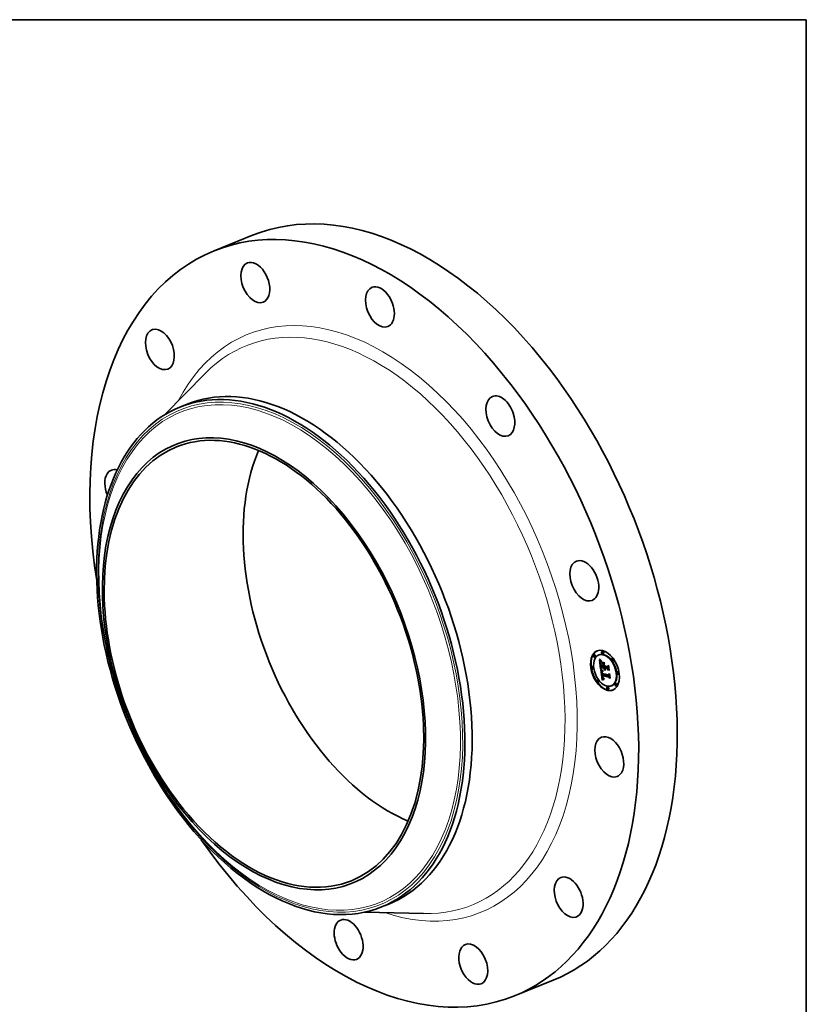
# Model space of a CAD drawing. Extents: x 0 to 10.8, y 0 to 8.2.
# Drawn here: x 6.5 to 10.8, y 3 to 8.2 of the extents above; entities that cross this region are included whole.
import ezdxf

# ---------------------------------------------------------------- set-up
doc = ezdxf.new("R2010")
doc.units = 0
doc.header["$MEASUREMENT"] = 0
doc.layers.get('0').update_dxf_attribs({"lineweight": 13})
doc.layers.add('1', color=7, linetype='Continuous', lineweight=13)

msp = doc.modelspace()

# ---------------------------------------------------------------- linework, layer by layer
at = {"color": 7, "lineweight": 35, "ltscale": 0.005586}
for p, q in [((7.568679, 7.00872), (7.775911, 7.092322)), ((9.182784, 3.007847), (9.390016, 3.091449))]:
    msp.add_line(p, q, dxfattribs=at)
at = {"color": 7, "lineweight": 35, "ltscale": 0.007858}
for p, q in [((7.301924, 6.127396), (7.522533, 6.351309)), ((8.379082, 3.457329), (8.69331, 3.449179))]:
    msp.add_line(p, q, dxfattribs=at)
at = {"color": 7, "lineweight": 35, "ltscale": 0.001056}
for p, q in [((7.38556, 6.169709), (7.424722, 6.185508)), ((8.468709, 3.484913), (8.507871, 3.500711))]:
    msp.add_line(p, q, dxfattribs=at)
at = {"color": 7, "lineweight": 35, "ltscale": 6.7e-05}
for p, q in [((9.610955, 4.840048), (9.608469, 4.839045)), ((9.616103, 4.827286), (9.613616, 4.826282)), ((9.637794, 4.839283), (9.635307, 4.838279)), ((9.655038, 4.858781), (9.652551, 4.857777)), ((9.660186, 4.846018), (9.657699, 4.845015)), ((9.707113, 4.821236), (9.704626, 4.820233)), ((9.600688, 4.776011), (9.598201, 4.775008)), ((9.605836, 4.763249), (9.603349, 4.762246)), ((9.648783, 4.769632), (9.65127, 4.770635)), ((9.659896, 4.787411), (9.662383, 4.788414)), ((9.660903, 4.780319), (9.66339, 4.781322)), ((9.66107, 4.779145), (9.663556, 4.780149)), ((9.661477, 4.77628), (9.663963, 4.777283)), ((9.66281, 4.766887), (9.665297, 4.767891)), ((9.663126, 4.765477), (9.665613, 4.766481)), ((9.665603, 4.766341), (9.668089, 4.767344)), ((9.667165, 4.766036), (9.669652, 4.767039)), ((9.668062, 4.76586), (9.670549, 4.766863)), ((9.680713, 4.776444), (9.6832, 4.777447)), ((9.681021, 4.772457), (9.683508, 4.77346)), ((9.682355, 4.763064), (9.684842, 4.764067)), ((9.712261, 4.808474), (9.709774, 4.807471)), ((9.653916, 4.72598), (9.656403, 4.726984)), ((9.656409, 4.725493), (9.658896, 4.726496)), ((9.660163, 4.706498), (9.662649, 4.707502)), ((9.688421, 4.728317), (9.690907, 4.72932)), ((9.689482, 4.719023), (9.691969, 4.720026)), ((9.693438, 4.717791), (9.691969, 4.720026)), ((9.736675, 4.749408), (9.734188, 4.748405)), ((9.741823, 4.736646), (9.739336, 4.735642)), ((9.63025, 4.704183), (9.627763, 4.703179)), ((9.635398, 4.69142), (9.632911, 4.690417)), ((9.682325, 4.666638), (9.679838, 4.665635)), ((9.687473, 4.653876), (9.684986, 4.652873)), ((9.704717, 4.673374), (9.70223, 4.672371)), ((9.726407, 4.685371), (9.723921, 4.684368)), ((9.731555, 4.672609), (9.729069, 4.671606))]:
    msp.add_line(p, q, dxfattribs=at)
at = {"color": 7, "lineweight": 35, "ltscale": 2.3e-05}
for p, q in [((9.638473, 4.81288), (9.639087, 4.812209)), ((9.646707, 4.791909), (9.646799, 4.790995)), ((9.647958, 4.800705), (9.647506, 4.799883)), ((9.649539, 4.803226), (9.648754, 4.802778)), ((9.667312, 4.765148), (9.667165, 4.766036)), ((9.667761, 4.759164), (9.668239, 4.758392)), ((9.668608, 4.761118), (9.669453, 4.761459)), ((9.668979, 4.760394), (9.669841, 4.760742)), ((9.653116, 4.742398), (9.653977, 4.742745)), ((9.653201, 4.741624), (9.654039, 4.741963)), ((9.653916, 4.72598), (9.653979, 4.725046)), ((9.653979, 4.725046), (9.654055, 4.724127)), ((9.653987, 4.742549), (9.654069, 4.741627)), ((9.654055, 4.724127), (9.654145, 4.723223)), ((9.65554, 4.716165), (9.655851, 4.715288)), ((9.656769, 4.718488), (9.65654, 4.719368)), ((9.656996, 4.721223), (9.657162, 4.720331)), ((9.662875, 4.707467), (9.661986, 4.707185)), ((9.668239, 4.758392), (9.668764, 4.757634)), ((9.668764, 4.757634), (9.669336, 4.75689))]:
    msp.add_line(p, q, dxfattribs=at)
at = {"color": 7, "lineweight": 35, "ltscale": 0.001231}
msp.add_line((9.645396, 4.76413), (9.638473, 4.81288), dxfattribs=at)
at = {"color": 7, "lineweight": 35, "ltscale": 2.2e-05}
for p, q in [((9.639087, 4.812209), (9.639673, 4.811577)), ((9.644192, 4.796183), (9.644147, 4.79532)), ((9.645727, 4.794458), (9.646534, 4.794784)), ((9.645773, 4.792935), (9.646599, 4.793269)), ((9.645908, 4.791255), (9.646739, 4.79159)), ((9.64591, 4.797031), (9.646712, 4.797354)), ((9.646135, 4.789418), (9.646946, 4.789745)), ((9.646138, 4.79808), (9.646957, 4.798411)), ((9.646457, 4.798972), (9.64726, 4.799296)), ((9.646912, 4.784386), (9.647718, 4.784711)), ((9.648094, 4.804242), (9.64882, 4.803732)), ((9.64882, 4.803732), (9.649539, 4.803226)), ((9.664416, 4.787668), (9.665241, 4.788001)), ((9.665736, 4.764945), (9.665884, 4.764078)), ((9.665884, 4.764078), (9.666079, 4.763225)), ((9.666079, 4.763225), (9.666321, 4.762385)), ((9.666321, 4.762385), (9.66661, 4.76156)), ((9.66661, 4.76156), (9.666946, 4.760747)), ((9.666946, 4.760747), (9.66733, 4.759948)), ((9.667312, 4.765148), (9.668127, 4.765476)), ((9.667496, 4.764287), (9.667312, 4.765148)), ((9.66733, 4.759948), (9.667761, 4.759164)), ((9.667496, 4.764287), (9.6683, 4.764611)), ((9.667718, 4.763453), (9.667496, 4.764287)), ((9.667718, 4.763453), (9.668521, 4.763778)), ((9.667977, 4.762647), (9.66879, 4.762975)), ((9.668274, 4.761869), (9.669102, 4.762203)), ((9.686262, 4.780837), (9.687087, 4.78117)), ((9.651301, 4.743017), (9.651357, 4.742131)), ((9.651838, 4.738487), (9.651984, 4.737637)), ((9.651984, 4.737637), (9.652141, 4.736784)), ((9.652141, 4.736784), (9.652309, 4.735929)), ((9.653304, 4.740796), (9.654131, 4.741129)), ((9.653424, 4.739912), (9.653304, 4.740796)), ((9.653424, 4.739912), (9.654255, 4.740247)), ((9.653941, 4.743439), (9.653987, 4.742549)), ((9.654145, 4.723223), (9.654247, 4.722336)), ((9.654247, 4.722336), (9.654364, 4.721464)), ((9.655851, 4.715288), (9.656188, 4.714472)), ((9.655956, 4.750282), (9.656775, 4.750612)), ((9.655985, 4.722334), (9.656784, 4.722656)), ((9.65702, 4.717662), (9.656769, 4.718488)), ((9.657162, 4.720331), (9.657347, 4.71949)), ((9.658244, 4.714908), (9.65905, 4.715233)), ((9.667959, 4.7573), (9.668769, 4.757627)), ((9.692645, 4.735892), (9.69347, 4.736225))]:
    msp.add_line(p, q, dxfattribs=at)
at = {"color": 7, "lineweight": 35, "ltscale": 2.1e-05}
for p, q in [((9.639549, 4.815318), (9.639994, 4.816052)), ((9.639549, 4.815318), (9.640346, 4.815639)), ((9.645773, 4.795823), (9.64656, 4.79614)), ((9.646324, 4.788118), (9.647117, 4.788438)), ((9.646457, 4.798972), (9.646866, 4.799707)), ((9.646516, 4.786845), (9.647301, 4.787162)), ((9.646634, 4.792762), (9.646707, 4.791909)), ((9.646712, 4.785601), (9.647504, 4.785921)), ((9.647193, 4.787887), (9.64732, 4.787039)), ((9.647408, 4.804731), (9.648094, 4.804242)), ((9.648754, 4.802778), (9.648033, 4.802318)), ((9.667977, 4.762647), (9.667718, 4.763453)), ((9.668274, 4.761869), (9.667977, 4.762647)), ((9.668608, 4.761118), (9.668274, 4.761869)), ((9.651283, 4.743845), (9.651301, 4.743017)), ((9.651576, 4.740183), (9.651701, 4.739336)), ((9.651701, 4.739336), (9.651838, 4.738487)), ((9.653304, 4.740796), (9.653201, 4.741624)), ((9.65396, 4.745126), (9.653932, 4.744298)), ((9.653932, 4.744298), (9.653941, 4.743439)), ((9.655618, 4.725145), (9.656413, 4.725466)), ((9.656148, 4.721291), (9.656936, 4.721609)), ((9.656188, 4.714472), (9.65655, 4.713716)), ((9.656333, 4.720302), (9.657109, 4.720615)), ((9.65654, 4.719368), (9.657306, 4.719677)), ((9.657588, 4.716176), (9.658352, 4.716485)), ((9.657905, 4.715515), (9.658689, 4.715831)), ((9.662074, 4.708789), (9.662851, 4.708512)), ((9.662851, 4.708512), (9.663669, 4.708274))]:
    msp.add_line(p, q, dxfattribs=at)
at = {"color": 7, "lineweight": 35, "ltscale": 4.8e-05}
msp.add_line((9.640747, 4.813808), (9.639549, 4.815318), dxfattribs=at)
at = {"color": 7, "lineweight": 35, "ltscale": 5e-05}
msp.add_line((9.639994, 4.816052), (9.641278, 4.814543), dxfattribs=at)
at = {"color": 7, "lineweight": 35, "ltscale": 2.4e-05}
for p, q in [((9.640747, 4.813808), (9.64162, 4.81416)), ((9.642989, 4.808213), (9.643719, 4.807564)), ((9.644147, 4.79532), (9.644139, 4.794369)), ((9.646138, 4.79808), (9.646457, 4.798972)), ((9.64714, 4.799013), (9.646861, 4.798095)), ((9.647506, 4.799883), (9.64714, 4.799013)), ((9.64732, 4.787039), (9.647471, 4.786109)), ((9.651366, 4.805609), (9.65104, 4.804714)), ((9.669388, 4.759698), (9.670264, 4.760051)), ((9.669835, 4.759028), (9.670718, 4.759384)), ((9.670891, 4.759142), (9.670319, 4.758386)), ((9.651357, 4.742131), (9.651448, 4.741186)), ((9.652955, 4.744941), (9.652982, 4.745881)), ((9.653049, 4.743116), (9.653941, 4.743475)), ((9.653552, 4.747803), (9.654449, 4.748165)), ((9.654069, 4.741627), (9.654188, 4.740676)), ((9.65654, 4.719368), (9.656333, 4.720302)), ((9.656849, 4.722165), (9.656996, 4.721223)), ((9.658997, 4.713845), (9.65988, 4.714201)), ((9.661986, 4.707185), (9.661082, 4.706861))]:
    msp.add_line(p, q, dxfattribs=at)
at = {"color": 7, "lineweight": 35, "ltscale": 4.6e-05}
for p, q in [((9.641934, 4.812398), (9.640747, 4.813808)), ((9.646135, 4.789418), (9.645908, 4.791255))]:
    msp.add_line(p, q, dxfattribs=at)
at = {"color": 7, "lineweight": 35, "ltscale": 4.7e-05}
for p, q in [((9.641278, 4.814543), (9.64253, 4.813138)), ((9.655618, 4.725145), (9.653916, 4.72598)), ((9.658105, 4.726148), (9.656403, 4.726984))]:
    msp.add_line(p, q, dxfattribs=at)
at = {"color": 7, "lineweight": 35, "ltscale": 2.5e-05}
for p, q in [((9.641934, 4.812398), (9.64287, 4.812775)), ((9.646666, 4.797129), (9.646557, 4.796116)), ((9.646861, 4.798095), (9.646666, 4.797129)), ((9.646799, 4.790995), (9.646911, 4.79002)), ((9.648057, 4.760511), (9.647385, 4.761275)), ((9.651448, 4.741186), (9.651576, 4.740183)), ((9.653, 4.743779), (9.653934, 4.744156)), ((9.655254, 4.717103), (9.65554, 4.716165)), ((9.656333, 4.720302), (9.656148, 4.721291)), ((9.660163, 4.706498), (9.659228, 4.706095)), ((9.659432, 4.71336), (9.660346, 4.713729)), ((9.661082, 4.706861), (9.660163, 4.706498))]:
    msp.add_line(p, q, dxfattribs=at)
at = {"color": 7, "lineweight": 35, "ltscale": 4.4e-05}
for p, q in [((9.643111, 4.811088), (9.641934, 4.812398)), ((9.645707, 4.781055), (9.645921, 4.779323))]:
    msp.add_line(p, q, dxfattribs=at)
at = {"color": 7, "lineweight": 35, "ltscale": 4.5e-05}
for p, q in [((9.64253, 4.813138), (9.643749, 4.811836)), ((9.66503, 4.7607), (9.666689, 4.761369))]:
    msp.add_line(p, q, dxfattribs=at)
at = {"color": 7, "lineweight": 35, "ltscale": 2e-05}
for p, q in [((9.639673, 4.811577), (9.640231, 4.810983)), ((9.64658, 4.793555), (9.646634, 4.792762)), ((9.646762, 4.805199), (9.647408, 4.804731)), ((9.648033, 4.802318), (9.647376, 4.801848)), ((9.668979, 4.760394), (9.668608, 4.761118)), ((9.669388, 4.759698), (9.668979, 4.760394)), ((9.669835, 4.759028), (9.669388, 4.759698)), ((9.670319, 4.758386), (9.669835, 4.759028)), ((9.654025, 4.745924), (9.65396, 4.745126)), ((9.65638, 4.751436), (9.657048, 4.751029)), ((9.65655, 4.713716), (9.656937, 4.713021)), ((9.656769, 4.718488), (9.657527, 4.718793)), ((9.65702, 4.717662), (9.657772, 4.717966)), ((9.657293, 4.716892), (9.65702, 4.717662)), ((9.657293, 4.716892), (9.658046, 4.717196)), ((9.657347, 4.71949), (9.657551, 4.7187)), ((9.661339, 4.709104), (9.662074, 4.708789)), ((9.663655, 4.710724), (9.662925, 4.711019)), ((9.664426, 4.710455), (9.663655, 4.710724))]:
    msp.add_line(p, q, dxfattribs=at)
at = {"color": 7, "lineweight": 35, "ltscale": 1.9e-05}
for p, q in [((9.640231, 4.810983), (9.64076, 4.810427)), ((9.644276, 4.796958), (9.644192, 4.796183)), ((9.646155, 4.805646), (9.646762, 4.805199)), ((9.647376, 4.801848), (9.646783, 4.801366)), ((9.646866, 4.799707), (9.647367, 4.800285)), ((9.646866, 4.799707), (9.647565, 4.799989)), ((9.669664, 4.761049), (9.670037, 4.760403)), ((9.670037, 4.760403), (9.670445, 4.759768)), ((9.670445, 4.759768), (9.670891, 4.759142)), ((9.651302, 4.744614), (9.651283, 4.743845)), ((9.652982, 4.745881), (9.653083, 4.746618)), ((9.653201, 4.741624), (9.653116, 4.742398)), ((9.654126, 4.74669), (9.654025, 4.745924)), ((9.654264, 4.747426), (9.654126, 4.74669)), ((9.655106, 4.752252), (9.655733, 4.751843)), ((9.655733, 4.751843), (9.65638, 4.751436)), ((9.656937, 4.713021), (9.657349, 4.712387)), ((9.657588, 4.716176), (9.657293, 4.716892)), ((9.657551, 4.7187), (9.657774, 4.717961)), ((9.659381, 4.71028), (9.659992, 4.70985)), ((9.659992, 4.70985), (9.660644, 4.709458)), ((9.660644, 4.709458), (9.661339, 4.709104)), ((9.662925, 4.711019), (9.662238, 4.711343)), ((9.663655, 4.710724), (9.664348, 4.711004)), ((9.692921, 4.736003), (9.693417, 4.7366))]:
    msp.add_line(p, q, dxfattribs=at)
at = {"color": 7, "lineweight": 35, "ltscale": 1.8e-05}
for p, q in [((9.64076, 4.810427), (9.641262, 4.809908)), ((9.645588, 4.806071), (9.646155, 4.805646)), ((9.646783, 4.801366), (9.646253, 4.800873)), ((9.646545, 4.794286), (9.64658, 4.793555)), ((9.647367, 4.800285), (9.647958, 4.800705)), ((9.665659, 4.765651), (9.665736, 4.764945)), ((9.668062, 4.76586), (9.668183, 4.765142)), ((9.668183, 4.765142), (9.66834, 4.764434)), ((9.66834, 4.764434), (9.668532, 4.763737)), ((9.668532, 4.763737), (9.668761, 4.763049)), ((9.668761, 4.763049), (9.669026, 4.762372)), ((9.669026, 4.762372), (9.669327, 4.761706)), ((9.669327, 4.761706), (9.669664, 4.761049)), ((9.651358, 4.745323), (9.651302, 4.744614)), ((9.653116, 4.742398), (9.653049, 4.743116)), ((9.653915, 4.753069), (9.6545, 4.75266)), ((9.654438, 4.748131), (9.654264, 4.747426)), ((9.654413, 4.739339), (9.654556, 4.73864)), ((9.65465, 4.748804), (9.654438, 4.748131)), ((9.6545, 4.75266), (9.655106, 4.752252)), ((9.65665, 4.750422), (9.655956, 4.750282)), ((9.657048, 4.751029), (9.65665, 4.750422)), ((9.657349, 4.712387), (9.657795, 4.711803)), ((9.657905, 4.715515), (9.657588, 4.716176)), ((9.657774, 4.717961), (9.658016, 4.717271)), ((9.657795, 4.711803), (9.658282, 4.711256)), ((9.658282, 4.711256), (9.65881, 4.710749)), ((9.65881, 4.710749), (9.659381, 4.71028)), ((9.661593, 4.711692), (9.660989, 4.712069)), ((9.662238, 4.711343), (9.661593, 4.711692)), ((9.663582, 4.711896), (9.664253, 4.711676))]:
    msp.add_line(p, q, dxfattribs=at)
at = {"color": 7, "lineweight": 35, "ltscale": 1.7e-05}
for p, q in [((9.641262, 4.809908), (9.641736, 4.809428)), ((9.644398, 4.797644), (9.644276, 4.796958)), ((9.645061, 4.806476), (9.645588, 4.806071)), ((9.646253, 4.800873), (9.645787, 4.800369)), ((9.646009, 4.759809), (9.646533, 4.759364)), ((9.64653, 4.794957), (9.646545, 4.794286)), ((9.665603, 4.766341), (9.665659, 4.765651)), ((9.652282, 4.754299), (9.652806, 4.753888)), ((9.652806, 4.753888), (9.65335, 4.753479)), ((9.653049, 4.743116), (9.653, 4.743779)), ((9.653083, 4.746618), (9.653272, 4.747254)), ((9.65335, 4.753479), (9.653915, 4.753069)), ((9.653922, 4.748268), (9.654562, 4.748526)), ((9.654188, 4.740676), (9.654291, 4.740017)), ((9.654291, 4.740017), (9.654413, 4.739339)), ((9.655956, 4.750282), (9.655311, 4.750109)), ((9.658244, 4.714908), (9.657905, 4.715515)), ((9.658016, 4.717271), (9.658276, 4.716633)), ((9.65991, 4.712903), (9.659432, 4.71336)), ((9.660428, 4.712472), (9.65991, 4.712903)), ((9.660989, 4.712069), (9.660428, 4.712472)), ((9.662947, 4.712142), (9.663582, 4.711896))]:
    msp.add_line(p, q, dxfattribs=at)
at = {"color": 7, "lineweight": 35, "ltscale": 0.00106}
msp.add_line((9.647532, 4.7676), (9.641568, 4.809598), dxfattribs=at)
at = {"color": 7, "lineweight": 35, "ltscale": 1.6e-05}
for p, q in [((9.641736, 4.809428), (9.642182, 4.808985)), ((9.644574, 4.80686), (9.645061, 4.806476)), ((9.645385, 4.799854), (9.645046, 4.799328)), ((9.645787, 4.800369), (9.645385, 4.799854)), ((9.651296, 4.755122), (9.651779, 4.75471)), ((9.65145, 4.745975), (9.651358, 4.745323)), ((9.651779, 4.75471), (9.652282, 4.754299)), ((9.655311, 4.750109), (9.654716, 4.749905)), ((9.659432, 4.71336), (9.658997, 4.713845)), ((9.661787, 4.71271), (9.662349, 4.712413)), ((9.662349, 4.712413), (9.662947, 4.712142))]:
    msp.add_line(p, q, dxfattribs=at)
at = {"color": 7, "lineweight": 35, "ltscale": 2.8e-05}
for p, q in [((9.642182, 4.808985), (9.642989, 4.808213)), ((9.643719, 4.807564), (9.644574, 4.80686)), ((9.644171, 4.793329), (9.644241, 4.792201)), ((9.644277, 4.809878), (9.6453, 4.81029)), ((9.645431, 4.808767), (9.646483, 4.809192)), ((9.647042, 4.788984), (9.647193, 4.787887)), ((9.647385, 4.761275), (9.647684, 4.762358)), ((9.647647, 4.785097), (9.647848, 4.784004)), ((9.6484, 4.761585), (9.649194, 4.76079)), ((9.666366, 4.758827), (9.665666, 4.759721)), ((9.6824, 4.776462), (9.681295, 4.776678)), ((9.652955, 4.744941), (9.653979, 4.745353)), ((9.653272, 4.747254), (9.654327, 4.747679)), ((9.660428, 4.712472), (9.661481, 4.712897)), ((9.663669, 4.708274), (9.662875, 4.707467)), ((9.667131, 4.75802), (9.666366, 4.758827)), ((9.657315, 4.705169), (9.656336, 4.704646))]:
    msp.add_line(p, q, dxfattribs=at)
at = {"color": 7, "lineweight": 35, "ltscale": 2.7e-05}
for p, q in [((9.643111, 4.811088), (9.644096, 4.811485)), ((9.64591, 4.797031), (9.646138, 4.79808)), ((9.648057, 4.760511), (9.649066, 4.760918)), ((9.648815, 4.759726), (9.648057, 4.760511)), ((9.654758, 4.719162), (9.654994, 4.718103)), ((9.65991, 4.712903), (9.660904, 4.713304)), ((9.661986, 4.707185), (9.663, 4.707594)), ((9.667959, 4.7573), (9.667131, 4.75802)), ((9.668851, 4.756665), (9.667959, 4.7573)), ((9.658279, 4.705652), (9.657315, 4.705169))]:
    msp.add_line(p, q, dxfattribs=at)
at = {"color": 7, "lineweight": 35, "ltscale": 4.2e-05}
for p, q in [((9.644277, 4.809878), (9.643111, 4.811088)), ((9.643749, 4.811836), (9.644935, 4.810637)), ((9.645908, 4.791255), (9.645773, 4.792935)), ((9.655311, 4.750109), (9.656853, 4.750731))]:
    msp.add_line(p, q, dxfattribs=at)
at = {"color": 7, "lineweight": 35, "ltscale": 2.6e-05}
for p, q in [((9.644139, 4.794369), (9.644171, 4.793329)), ((9.646911, 4.79002), (9.647042, 4.788984)), ((9.647385, 4.761275), (9.648332, 4.761658)), ((9.647471, 4.786109), (9.647647, 4.785097)), ((9.647684, 4.762358), (9.6484, 4.761585)), ((9.654994, 4.718103), (9.655254, 4.717103)), ((9.656148, 4.721291), (9.655985, 4.722334)), ((9.659228, 4.706095), (9.658279, 4.705652))]:
    msp.add_line(p, q, dxfattribs=at)
at = {"color": 7, "lineweight": 35, "ltscale": 3.1e-05}
for p, q in [((9.644241, 4.792201), (9.644349, 4.790985)), ((9.646712, 4.785601), (9.646516, 4.786845)), ((9.646912, 4.784386), (9.646712, 4.785601)), ((9.649353, 4.806872), (9.650376, 4.806189)), ((9.65104, 4.804714), (9.64994, 4.805325)), ((9.664458, 4.761765), (9.66395, 4.762916)), ((9.650583, 4.758093), (9.649657, 4.75892)), ((9.650583, 4.758093), (9.651716, 4.75855)), ((9.651593, 4.757244), (9.652751, 4.757712)), ((9.660989, 4.712069), (9.66213, 4.712529)), ((9.664253, 4.711676), (9.664426, 4.710455)), ((9.690648, 4.756099), (9.689917, 4.755101))]:
    msp.add_line(p, q, dxfattribs=at)
at = {"color": 7, "lineweight": 35, "ltscale": 4e-05}
for p, q in [((9.645431, 4.808767), (9.644277, 4.809878)), ((9.644935, 4.810637), (9.646089, 4.809541)), ((9.667165, 4.766036), (9.665603, 4.766341)), ((9.665666, 4.759721), (9.667151, 4.76032)), ((9.669652, 4.767039), (9.668089, 4.767344))]:
    msp.add_line(p, q, dxfattribs=at)
at = {"color": 7, "lineweight": 35, "ltscale": 3.3e-05}
for p, q in [((9.644349, 4.790985), (9.644495, 4.78968)), ((9.646324, 4.788118), (9.646135, 4.789418)), ((9.648298, 4.807658), (9.649353, 4.806872)), ((9.64994, 4.805325), (9.648829, 4.806035)), ((9.66395, 4.762916), (9.663506, 4.764154)), ((9.651593, 4.757244), (9.650583, 4.758093)), ((9.658997, 4.713845), (9.658244, 4.714908)), ((9.661593, 4.711692), (9.662835, 4.712193)), ((9.689473, 4.731884), (9.688187, 4.732135))]:
    msp.add_line(p, q, dxfattribs=at)
at = {"color": 7, "lineweight": 35, "ltscale": 1.5e-05}
for p, q in [((9.644559, 4.798242), (9.644398, 4.797644)), ((9.644771, 4.798791), (9.644559, 4.798242)), ((9.645046, 4.799328), (9.644771, 4.798791)), ((9.651579, 4.746567), (9.65145, 4.745975)), ((9.653272, 4.747254), (9.653552, 4.747803)), ((9.653552, 4.747803), (9.653922, 4.748268)), ((9.653922, 4.748268), (9.654384, 4.748647)), ((9.654716, 4.749905), (9.654171, 4.749668)), ((9.661261, 4.713032), (9.661787, 4.71271))]:
    msp.add_line(p, q, dxfattribs=at)
at = {"color": 7, "lineweight": 35, "ltscale": 3.5e-05}
for p, q in [((9.644495, 4.78968), (9.64468, 4.788287)), ((9.647342, 4.781831), (9.647115, 4.783199)), ((9.64721, 4.808548), (9.648298, 4.807658)), ((9.648829, 4.806035), (9.647708, 4.806846)), ((9.666366, 4.758827), (9.667659, 4.759349)), ((9.652688, 4.756375), (9.651593, 4.757244)), ((9.652045, 4.758275), (9.653151, 4.757393))]:
    msp.add_line(p, q, dxfattribs=at)
at = {"color": 7, "lineweight": 35, "ltscale": 6.8e-05}
msp.add_line((9.64468, 4.788287), (9.645093, 4.785604), dxfattribs=at)
at = {"color": 7, "lineweight": 35, "ltscale": 0.000115}
msp.add_line((9.645093, 4.785604), (9.645707, 4.781055), dxfattribs=at)
at = {"color": 7, "lineweight": 35, "ltscale": 0.000162}
msp.add_line((9.648783, 4.769632), (9.645396, 4.76413), dxfattribs=at)
at = {"color": 7, "lineweight": 35, "ltscale": 3.8e-05}
for p, q in [((9.646575, 4.807757), (9.645431, 4.808767)), ((9.645773, 4.792935), (9.645727, 4.794458))]:
    msp.add_line(p, q, dxfattribs=at)
at = {"color": 7, "lineweight": 35, "ltscale": 3.4e-05}
for p, q in [((9.645727, 4.794458), (9.645773, 4.795823)), ((9.651016, 4.759135), (9.652045, 4.758275)), ((9.663506, 4.764154), (9.663126, 4.765477)), ((9.664416, 4.787668), (9.66512, 4.788855))]:
    msp.add_line(p, q, dxfattribs=at)
at = {"color": 7, "lineweight": 35, "ltscale": 3e-05}
for p, q in [((9.645773, 4.795823), (9.64591, 4.797031)), ((9.647115, 4.783199), (9.646912, 4.784386)), ((9.647848, 4.784004), (9.648073, 4.782829)), ((9.648829, 4.806035), (9.649937, 4.806482)), ((9.649194, 4.76079), (9.650066, 4.759973)), ((9.649657, 4.75892), (9.650757, 4.759364)), ((9.64994, 4.805325), (9.651071, 4.805781)), ((9.66503, 4.7607), (9.664458, 4.761765)), ((9.652982, 4.745881), (9.654077, 4.746323)), ((9.653083, 4.746618), (9.654197, 4.747068)), ((9.654364, 4.721464), (9.654548, 4.720283)), ((9.660317, 4.713752), (9.661261, 4.713032))]:
    msp.add_line(p, q, dxfattribs=at)
at = {"color": 7, "lineweight": 35, "ltscale": 0.000396}
msp.add_line((9.645921, 4.779323), (9.661477, 4.77628), dxfattribs=at)
at = {"color": 7, "lineweight": 35, "ltscale": 0.001424}
msp.add_line((9.654333, 4.70348), (9.646009, 4.759809), dxfattribs=at)
at = {"color": 7, "lineweight": 35, "ltscale": 3.7e-05}
for p, q in [((9.646089, 4.809541), (9.64721, 4.808548)), ((9.653867, 4.755485), (9.652688, 4.756375)), ((9.653151, 4.757393), (9.654335, 4.756489)), ((9.662238, 4.711343), (9.663598, 4.711891))]:
    msp.add_line(p, q, dxfattribs=at)
at = {"color": 7, "lineweight": 35, "ltscale": 3.2e-05}
for p, q in [((9.646516, 4.786845), (9.646324, 4.788118)), ((9.650066, 4.759973), (9.651016, 4.759135)), ((9.652688, 4.756375), (9.653863, 4.756849)), ((9.653867, 4.755485), (9.655053, 4.755963)), ((9.655131, 4.754573), (9.656322, 4.755053)), ((9.656479, 4.75364), (9.657668, 4.75412)), ((9.658276, 4.716633), (9.658855, 4.715508))]:
    msp.add_line(p, q, dxfattribs=at)
at = {"color": 7, "lineweight": 35, "ltscale": 2.9e-05}
for p, q in [((9.646557, 4.796116), (9.64653, 4.794957)), ((9.646575, 4.807757), (9.647648, 4.80819)), ((9.647708, 4.806846), (9.648797, 4.807286)), ((9.648815, 4.759726), (9.649874, 4.760153)), ((9.649657, 4.75892), (9.648815, 4.759726)), ((9.650376, 4.806189), (9.651366, 4.805609)), ((9.653563, 4.798101), (9.653888, 4.799225)), ((9.665666, 4.759721), (9.66503, 4.7607)), ((9.668247, 4.796416), (9.667922, 4.795292)), ((9.653, 4.743779), (9.652955, 4.744941)), ((9.654548, 4.720283), (9.654758, 4.719162)), ((9.658356, 4.75365), (9.658231, 4.752487)), ((9.658855, 4.715508), (9.659518, 4.714573)), ((9.659518, 4.714573), (9.660317, 4.713752)), ((9.667131, 4.75802), (9.668201, 4.758452)), ((9.696584, 4.714301), (9.69584, 4.713396)), ((9.655341, 4.704083), (9.654333, 4.70348)), ((9.656336, 4.704646), (9.655341, 4.704083))]:
    msp.add_line(p, q, dxfattribs=at)
at = {"color": 7, "lineweight": 35, "ltscale": 0.000159}
msp.add_line((9.646533, 4.759364), (9.651296, 4.755122), dxfattribs=at)
at = {"color": 7, "lineweight": 35, "ltscale": 3.6e-05}
for p, q in [((9.647708, 4.806846), (9.646575, 4.807757)), ((9.663126, 4.765477), (9.66281, 4.766887)), ((9.665613, 4.766481), (9.665297, 4.767891)), ((9.662925, 4.711019), (9.664269, 4.711561)), ((9.690907, 4.72932), (9.691627, 4.730546))]:
    msp.add_line(p, q, dxfattribs=at)
at = {"color": 7, "lineweight": 35, "ltscale": 5.1e-05}
for p, q in [((9.647342, 4.781831), (9.649247, 4.782599)), ((9.665756, 4.778229), (9.667661, 4.778997))]:
    msp.add_line(p, q, dxfattribs=at)
at = {"color": 7, "lineweight": 35, "ltscale": 0.00035}
msp.add_line((9.66107, 4.779145), (9.647342, 4.781831), dxfattribs=at)
at = {"color": 7, "lineweight": 35, "ltscale": 1.2e-05}
for p, q in [((9.647367, 4.800285), (9.64783, 4.800472)), ((9.652194, 4.748004), (9.651948, 4.747575)), ((9.65249, 4.748401), (9.652194, 4.748004))]:
    msp.add_line(p, q, dxfattribs=at)
at = {"color": 7, "lineweight": 35, "ltscale": 0.000327}
msp.add_line((9.648073, 4.782829), (9.660903, 4.780319), dxfattribs=at)
at = {"color": 7, "lineweight": 35, "ltscale": 0.000357}
for p, q in [((9.66281, 4.766887), (9.648783, 4.769632)), ((9.665297, 4.767891), (9.65127, 4.770635))]:
    msp.add_line(p, q, dxfattribs=at)
at = {"color": 7, "lineweight": 35, "ltscale": 0.000273}
msp.add_line((9.659896, 4.787411), (9.653211, 4.796024), dxfattribs=at)
at = {"color": 7, "lineweight": 35, "ltscale": 0.000355}
msp.add_line((9.653211, 4.796024), (9.667139, 4.7933), dxfattribs=at)
at = {"color": 7, "lineweight": 35, "ltscale": 5.3e-05}
for p, q in [((9.653563, 4.798101), (9.655545, 4.798901)), ((9.663556, 4.780149), (9.661485, 4.780554))]:
    msp.add_line(p, q, dxfattribs=at)
at = {"color": 7, "lineweight": 35, "ltscale": 0.000366}
for p, q in [((9.667922, 4.795292), (9.653563, 4.798101)), ((9.653888, 4.799225), (9.668247, 4.796416))]:
    msp.add_line(p, q, dxfattribs=at)
at = {"color": 7, "lineweight": 35, "ltscale": 0.000217}
msp.add_line((9.662383, 4.788414), (9.657061, 4.795271), dxfattribs=at)
at = {"color": 7, "lineweight": 35, "ltscale": 0.000179}
for p, q in [((9.660903, 4.780319), (9.659896, 4.787411)), ((9.66339, 4.781322), (9.662383, 4.788414))]:
    msp.add_line(p, q, dxfattribs=at)
at = {"color": 7, "lineweight": 35, "ltscale": 7.2e-05}
for p, q in [((9.661477, 4.77628), (9.66107, 4.779145)), ((9.663963, 4.777283), (9.663556, 4.780149))]:
    msp.add_line(p, q, dxfattribs=at)
at = {"color": 7, "lineweight": 35, "ltscale": 0.000203}
for p, q in [((9.667139, 4.7933), (9.662741, 4.786489)), ((9.687987, 4.732054), (9.693176, 4.738299))]:
    msp.add_line(p, q, dxfattribs=at)
at = {"color": 7, "lineweight": 35, "ltscale": 0.000272}
msp.add_line((9.662741, 4.786489), (9.664269, 4.775734), dxfattribs=at)
at = {"color": 7, "lineweight": 35, "ltscale": 6e-05}
msp.add_line((9.663506, 4.764154), (9.665725, 4.765049), dxfattribs=at)
at = {"color": 7, "lineweight": 35, "ltscale": 5.4e-05}
for p, q in [((9.66395, 4.762916), (9.665964, 4.763729)), ((9.661082, 4.706861), (9.663067, 4.707662))]:
    msp.add_line(p, q, dxfattribs=at)
at = {"color": 7, "lineweight": 35, "ltscale": 0.000427}
msp.add_line((9.664269, 4.775734), (9.681021, 4.772457), dxfattribs=at)
at = {"color": 7, "lineweight": 35, "ltscale": 0.000238}
msp.add_line((9.665756, 4.778229), (9.664416, 4.787668), dxfattribs=at)
at = {"color": 7, "lineweight": 35, "ltscale": 4.9e-05}
msp.add_line((9.664458, 4.761765), (9.666287, 4.762503), dxfattribs=at)
at = {"color": 7, "lineweight": 35, "ltscale": 0.000243}
msp.add_line((9.66512, 4.788855), (9.666487, 4.779227), dxfattribs=at)
at = {"color": 7, "lineweight": 35, "ltscale": 3e-06}
msp.add_line((9.665648, 4.766359), (9.665613, 4.766481), dxfattribs=at)
at = {"color": 7, "lineweight": 35, "ltscale": 0.000395}
msp.add_line((9.681279, 4.775192), (9.665756, 4.778229), dxfattribs=at)
at = {"color": 7, "lineweight": 35, "ltscale": 0.000362}
msp.add_line((9.666487, 4.779227), (9.680713, 4.776444), dxfattribs=at)
at = {"color": 7, "lineweight": 35, "ltscale": 0.000364}
for p, q in [((9.682355, 4.763064), (9.668062, 4.76586)), ((9.684842, 4.764067), (9.670549, 4.766863))]:
    msp.add_line(p, q, dxfattribs=at)
at = {"color": 7, "lineweight": 35, "ltscale": 1.3e-05}
for p, q in [((9.669735, 4.766535), (9.669652, 4.767039)), ((9.651948, 4.747575), (9.651745, 4.7471)), ((9.652836, 4.748767), (9.65249, 4.748401)), ((9.653231, 4.749099), (9.652836, 4.748767)), ((9.653677, 4.7494), (9.653231, 4.749099)), ((9.669336, 4.75689), (9.668851, 4.756665))]:
    msp.add_line(p, q, dxfattribs=at)
at = {"color": 7, "lineweight": 35, "ltscale": 0.000229}
msp.add_line((9.680713, 4.776444), (9.686786, 4.783292), dxfattribs=at)
at = {"color": 7, "lineweight": 35, "ltscale": 0.000156}
msp.add_line((9.681021, 4.772457), (9.684488, 4.777623), dxfattribs=at)
at = {"color": 7, "lineweight": 35, "ltscale": 0.000188}
msp.add_line((9.686262, 4.780837), (9.681279, 4.775192), dxfattribs=at)
at = {"color": 7, "lineweight": 35, "ltscale": 0.000252}
msp.add_line((9.687763, 4.754563), (9.682355, 4.763064), dxfattribs=at)
at = {"color": 7, "lineweight": 35, "ltscale": 0.000143}
msp.add_line((9.6832, 4.777447), (9.687007, 4.781739), dxfattribs=at)
at = {"color": 7, "lineweight": 35, "ltscale": 5.8e-05}
for p, q in [((9.683508, 4.77346), (9.684805, 4.775393)), ((9.654716, 4.749905), (9.656885, 4.75078))]:
    msp.add_line(p, q, dxfattribs=at)
at = {"color": 7, "lineweight": 35, "ltscale": 0.000582}
msp.add_line((9.684488, 4.777623), (9.687763, 4.754563), dxfattribs=at)
at = {"color": 7, "lineweight": 35, "ltscale": 9.4e-05}
msp.add_line((9.686865, 4.760887), (9.684842, 4.764067), dxfattribs=at)
at = {"color": 7, "lineweight": 35, "ltscale": 0.00065}
msp.add_line((9.689917, 4.755101), (9.686262, 4.780837), dxfattribs=at)
at = {"color": 7, "lineweight": 35, "ltscale": 0.000687}
msp.add_line((9.686786, 4.783292), (9.690648, 4.756099), dxfattribs=at)
at = {"color": 7, "lineweight": 35, "ltscale": 0.001321}
msp.add_line((9.656762, 4.704873), (9.64904, 4.757132), dxfattribs=at)
at = {"color": 7, "lineweight": 35, "ltscale": 1.4e-05}
for p, q in [((9.651745, 4.7471), (9.651579, 4.746567)), ((9.654171, 4.749668), (9.653677, 4.7494))]:
    msp.add_line(p, q, dxfattribs=at)
at = {"color": 7, "lineweight": 35, "ltscale": 0.000923}
msp.add_line((9.652309, 4.735929), (9.688421, 4.728317), dxfattribs=at)
at = {"color": 7, "lineweight": 35, "ltscale": 6.4e-05}
for p, q in [((9.653817, 4.737369), (9.653424, 4.739912)), ((9.653817, 4.737369), (9.656175, 4.738321)), ((9.687987, 4.732054), (9.690369, 4.733015))]:
    msp.add_line(p, q, dxfattribs=at)
at = {"color": 7, "lineweight": 35, "ltscale": 0.000882}
msp.add_line((9.688453, 4.730594), (9.653817, 4.737369), dxfattribs=at)
at = {"color": 7, "lineweight": 35, "ltscale": 3.9e-05}
for p, q in [((9.655131, 4.754573), (9.653867, 4.755485)), ((9.654335, 4.756489), (9.655598, 4.755565))]:
    msp.add_line(p, q, dxfattribs=at)
at = {"color": 7, "lineweight": 35, "ltscale": 8e-06}
msp.add_line((9.654384, 4.748647), (9.65465, 4.748804), dxfattribs=at)
at = {"color": 7, "lineweight": 35, "ltscale": 7e-06}
msp.add_line((9.654384, 4.748647), (9.654632, 4.748746), dxfattribs=at)
at = {"color": 7, "lineweight": 35, "ltscale": 0.000852}
msp.add_line((9.654556, 4.73864), (9.687987, 4.732054), dxfattribs=at)
at = {"color": 7, "lineweight": 35, "ltscale": 4.1e-05}
for p, q in [((9.656479, 4.75364), (9.655131, 4.754573)), ((9.655598, 4.755565), (9.656938, 4.754618))]:
    msp.add_line(p, q, dxfattribs=at)
at = {"color": 7, "lineweight": 35, "ltscale": 7.1e-05}
msp.add_line((9.655985, 4.722334), (9.655618, 4.725145), dxfattribs=at)
at = {"color": 7, "lineweight": 35, "ltscale": 0.000842}
for p, q in [((9.689482, 4.719023), (9.656409, 4.725493)), ((9.691969, 4.720026), (9.658896, 4.726496))]:
    msp.add_line(p, q, dxfattribs=at)
at = {"color": 7, "lineweight": 35, "ltscale": 8.4e-05}
msp.add_line((9.656409, 4.725493), (9.656849, 4.722165), dxfattribs=at)
at = {"color": 7, "lineweight": 35, "ltscale": 5.2e-05}
msp.add_line((9.658231, 4.752487), (9.656479, 4.75364), dxfattribs=at)
at = {"color": 7, "lineweight": 35, "ltscale": 4.3e-05}
msp.add_line((9.656938, 4.754618), (9.658356, 4.75365), dxfattribs=at)
at = {"color": 7, "lineweight": 35, "ltscale": 1.1e-05}
msp.add_line((9.663074, 4.707669), (9.662649, 4.707502), dxfattribs=at)
at = {"color": 7, "lineweight": 35, "ltscale": 0.00014}
msp.add_line((9.688421, 4.728317), (9.691257, 4.73315), dxfattribs=at)
at = {"color": 7, "lineweight": 35, "ltscale": 0.000169}
msp.add_line((9.692645, 4.735892), (9.688453, 4.730594), dxfattribs=at)
at = {"color": 7, "lineweight": 35, "ltscale": 0.000219}
msp.add_line((9.694305, 4.711687), (9.689482, 4.719023), dxfattribs=at)
at = {"color": 7, "lineweight": 35, "ltscale": 0.000542}
msp.add_line((9.691257, 4.73315), (9.694305, 4.711687), dxfattribs=at)
at = {"color": 7, "lineweight": 35, "ltscale": 0.000568}
msp.add_line((9.69584, 4.713396), (9.692645, 4.735892), dxfattribs=at)
at = {"color": 7, "lineweight": 35, "ltscale": 0.000606}
msp.add_line((9.693176, 4.738299), (9.696584, 4.714301), dxfattribs=at)
at = {"color": 7, "lineweight": 35, "ltscale": 0.03937}
for centre, major_axis, start_param, end_param in [((8.582964, 5.091885), (0.807021, -2.00045), 1.99842421, 3.14161853), ((8.375732, 5.008284), (0.807021, -2.00045), 1.99842421, 3.14161853), ((8.375732, 5.008284), (0.807021, -2.00045), 3.14161853, 4.35705238), ((7.790456, 6.838486), (0.042475, -0.105287), 3.14158506, 6.28317771), ((7.790456, 6.838486), (0.042475, -0.105287), 2.52202298, 3.14158506), ((7.790456, 6.838486), (0.042475, -0.105287), 6.28317771, 8.80520829), ((8.459781, 6.707545), (0.042475, -0.105287), 1.99842421, 3.14161853), ((8.459781, 6.707545), (0.042475, -0.105287), 3.14161853, 6.28321118), ((8.459781, 6.707545), (0.042475, -0.105287), 0.00002587, 1.99842421), ((7.277955, 6.479026), (0.042475, -0.105287), 3.14159974, 6.28319239), ((7.277955, 6.479026), (0.042475, -0.105287), 3.04562176, 3.14159974), ((7.277955, 6.479026), (0.042475, -0.105287), 0.00000708, 3.04562176), ((7.927134, 4.827311), (0.541553, -1.342407), 0.00002587, 3.14161853), ((7.966296, 4.84311), (0.541553, -1.342407), 0.00002587, 3.14161853), ((8.582964, 5.091885), (0.807021, -2.00045), 0.00002587, 1.99842421), ((8.375732, 5.008284), (0.807021, -2.00045), 0.00002587, 1.99842421), ((9.106585, 6.121288), (0.042475, -0.105287), 3.14159974, 6.28319239), ((9.106585, 6.121288), (0.042475, -0.105287), 1.47482543, 3.14159974), ((7.927134, 4.827311), (0.541553, -1.342407), 3.14161853, 5.14001686), ((9.106585, 6.121288), (0.042475, -0.105287), 0.00000708, 1.47482543), ((7.836929, 4.79092), (0.475165, -1.177844), 5.14001686, 11.42320217), ((7.836929, 4.79092), (0.469856, -1.164683), 0.00002587, 3.14161853), ((7.836929, 4.79092), (0.469856, -1.164683), 3.14161853, 5.14001686), ((8.582964, 5.091885), (0.469856, -1.164683), 3.68779932, 5.73697864), ((7.059602, 5.725482), (0.042475, -0.105287), 3.14155696, 3.56922054), ((7.059602, 5.725482), (0.042475, -0.105287), 2.70504561, 3.14155696), ((7.059602, 5.725482), (0.042475, -0.105287), 3.56922054, 4.73995286), ((9.557558, 5.236803), (0.042475, -0.105287), 3.14160634, 6.28319899), ((9.557558, 5.236803), (0.042475, -0.105287), 0.95122666, 3.14160634), ((9.557558, 5.236803), (0.042475, -0.105287), 0.00001369, 0.95122666), ((9.668769, 4.755325), (0.042475, -0.105287), 6.2831244, 9.42471705), ((9.668769, 4.755325), (0.042475, -0.105287), 3.14153175, 5.90181625), ((9.671255, 4.756328), (-0.042475, 0.105287), 0.01915399, 2.7602236), ((9.668769, 4.755325), (0.033465, -0.082953), 3.14153175, 5.90181625), ((9.611043, 4.832663), (0.002574, -0.006381), 3.14153175, 5.90181625), ((9.611043, 4.832663), (0.002574, -0.006381), 6.2831244, 9.42471705), ((9.613529, 4.833667), (-0.002574, 0.006381), 5.90181625, 6.2831244), ((9.611043, 4.832663), (0.002574, -0.006381), 5.90181625, 6.2831244), ((9.613529, 4.833667), (-0.002574, 0.006381), 3.14153175, 5.90181625), ((9.668769, 4.755325), (0.033465, -0.082953), 6.2831244, 9.42471705), ((9.671255, 4.756328), (-0.033465, 0.082953), 5.90181625, 6.2831244), ((9.655125, 4.851396), (0.002574, -0.006381), 3.14153175, 5.90181625), ((9.655125, 4.851396), (0.002574, -0.006381), 6.2831244, 9.42471705), ((9.657612, 4.8524), (-0.002574, 0.006381), 5.90181625, 6.2831244), ((9.655125, 4.851396), (0.002574, -0.006381), 5.90181625, 6.2831244), ((9.657612, 4.8524), (-0.002574, 0.006381), 3.14153175, 5.90181625), ((9.671255, 4.756328), (-0.033465, 0.082953), 3.14153175, 5.90181625), ((9.7072, 4.813852), (0.002574, -0.006381), 3.14153175, 5.90181625), ((9.7072, 4.813852), (0.002574, -0.006381), 6.2831244, 9.42471705), ((9.709687, 4.814855), (-0.002574, 0.006381), 5.90181625, 6.2831244), ((9.709687, 4.814855), (-0.002574, 0.006381), 3.14153175, 5.90181625), ((9.600775, 4.768627), (0.002574, -0.006381), 3.14153175, 5.90181625), ((9.600775, 4.768627), (0.002574, -0.006381), 6.2831244, 9.42471705), ((9.603262, 4.76963), (-0.002574, 0.006381), 5.90181625, 6.2831244), ((9.600775, 4.768627), (0.002574, -0.006381), 5.90181625, 6.2831244), ((9.603262, 4.76963), (-0.002574, 0.006381), 3.14153175, 5.90181625), ((9.7072, 4.813852), (0.002574, -0.006381), 5.90181625, 6.2831244), ((9.736762, 4.742023), (0.002574, -0.006381), 3.14153175, 5.90181625), ((9.736762, 4.742023), (0.002574, -0.006381), 6.2831244, 9.42471705), ((9.739249, 4.743027), (-0.002574, 0.006381), 5.90181625, 6.2831244), ((9.736762, 4.742023), (0.002574, -0.006381), 5.90181625, 6.2831244), ((9.739249, 4.743027), (-0.002574, 0.006381), 3.14153175, 5.90181625), ((9.630337, 4.696798), (0.002574, -0.006381), 3.14153175, 6.2831244), ((9.630337, 4.696798), (0.002574, -0.006381), 2.7602236, 3.14153175), ((9.630337, 4.696798), (0.002574, -0.006381), 6.2831244, 9.0434089), ((9.632824, 4.697802), (-0.002574, 0.006381), 3.14153175, 6.2831244), ((9.682412, 4.659254), (0.002574, -0.006381), 3.14153175, 6.2831244), ((9.682412, 4.659254), (0.002574, -0.006381), 2.7602236, 3.14153175), ((9.668769, 4.755325), (0.033465, -0.082953), 5.90181625, 6.2831244), ((9.682412, 4.659254), (0.002574, -0.006381), 6.2831244, 9.0434089), ((9.684899, 4.660257), (-0.002574, 0.006381), 3.14153175, 6.2831244), ((9.726495, 4.677987), (0.002574, -0.006381), 3.14153175, 6.2831244), ((9.726495, 4.677987), (0.002574, -0.006381), 2.7602236, 3.14153175), ((9.726495, 4.677987), (0.002574, -0.006381), 6.2831244, 9.0434089), ((9.728981, 4.67899), (-0.002574, 0.006381), 3.14153175, 6.2831244), ((9.668769, 4.755325), (0.042475, -0.105287), 5.90181625, 6.2831244), ((9.671255, 4.756328), (-0.042475, 0.105287), 2.7602236, 3.12243654), ((9.691861, 4.291086), (0.042475, -0.105287), 3.14155696, 6.28314961), ((9.691861, 4.291086), (0.042475, -0.105287), 0.42762788, 3.14155696), ((9.691861, 4.291086), (0.042475, -0.105287), 6.28314961, 6.71081319), ((7.836929, 4.79092), (0.469856, -1.164683), 5.14001686, 6.28321118), ((7.927134, 4.827311), (0.541553, -1.342407), 5.14001686, 6.28321118), ((8.375732, 5.008284), (0.807021, -2.00045), 5.06772559, 6.28321118), ((9.473508, 3.537542), (0.042475, -0.105287), 0.00000708, 3.14159974), ((9.473508, 3.537542), (0.042475, -0.105287), 3.14159974, 6.18721441), ((8.291682, 3.309023), (0.042475, -0.105287), 3.14161853, 5.14001686), ((8.291682, 3.309023), (0.042475, -0.105287), 0.00002587, 3.14161853), ((9.473508, 3.537542), (0.042475, -0.105287), 6.18721441, 6.28319239), ((8.961008, 3.178081), (0.042475, -0.105287), 3.14158506, 5.66361564), ((8.961008, 3.178081), (0.042475, -0.105287), 6.28317771, 9.42477036), ((8.291682, 3.309023), (0.042475, -0.105287), 5.14001686, 6.28321118), ((8.961008, 3.178081), (0.042475, -0.105287), 5.66361564, 6.28317771)]:
    msp.add_ellipse(centre, major_axis=major_axis, ratio=0.616564, start_param=start_param, end_param=end_param, dxfattribs=at)
at = {"color": 7, "lineweight": 13, "ltscale": 0.03937}
for centre, major_axis, start_param, end_param in [((8.375732, 5.008284), (0.626143, -1.552088), 5.79985876, 9.9081045), ((8.347274, 4.996803), (0.605975, -1.502096), 6.02176932, 9.68618615), ((7.925267, 4.826558), (0.536127, -1.328956), 5.14001686, 11.42320217), ((7.9213, 4.824957), (0.531507, -1.317503), 5.14001686, 11.42320217)]:
    msp.add_ellipse(centre, major_axis=major_axis, ratio=0.616564, start_param=start_param, end_param=end_param, dxfattribs=at)
at = {"layer": '1', "color": 7, "lineweight": 35, "ltscale": 0.03937}
for p, q in [((0.25, 8.25), (10.75, 8.25)), ((10.75, 8.25), (10.75, 0.25))]:
    msp.add_line(p, q, dxfattribs=at)

doc.saveas('drawing.dxf')
